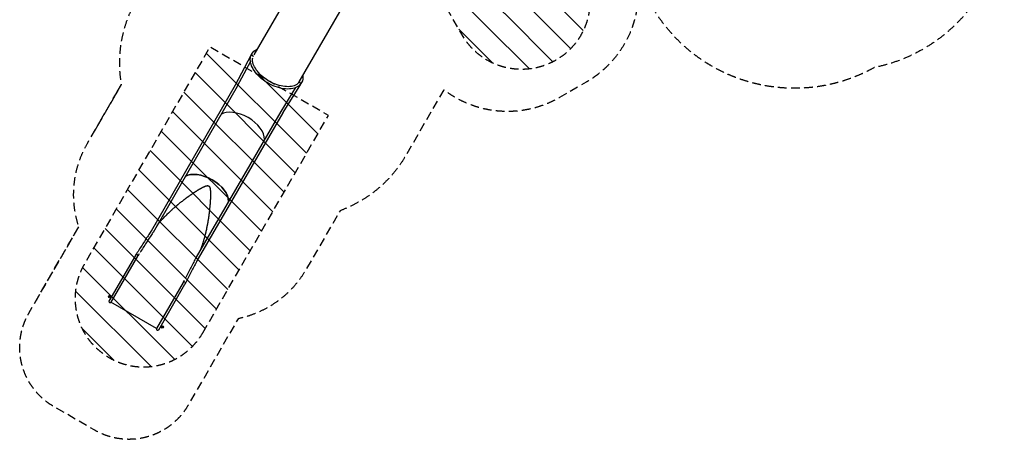
# Model space of a CAD drawing. Units: millimetres. Extents: x -6762 to 7620, y -8474 to 7315.
# Drawn here: x -6762 to 7620, y -8474 to -2339 of the extents above; entities that cross this region are included whole.
import ezdxf

# ---------------------------------------------------------------- set-up
doc = ezdxf.new("R2010")
doc.units = ezdxf.units.MM
doc.header["$LTSCALE"] = 20
doc.linetypes.add('HIDDEN', pattern=[9.525, 6.35, -3.175])
for name, color, linetype in [('2d', 230, 'Continuous'), ('AS-Free_Space', 31, 'HIDDEN'), ('AS-Free_Space_Hatch', 31, 'HIDDEN'), ('AS-Safetyzone', 5, 'HIDDEN')]:
    doc.layers.add(name, color=color, linetype=linetype)

msp = doc.modelspace()

# ---------------------------------------------------------------- hatches: boundary and pattern name
at = {"layer": 'AS-Free_Space_Hatch'}
h = msp.add_hatch(dxfattribs=at)
h.set_pattern_fill('ANSI31', color=256, scale=100)
h.set_pattern_definition([(315, (3552.1, 5297.85), (224.5064, 224.5064), [])])
edge = h.paths.add_edge_path()
edge.add_line((5552, 5298), (5552, 1082))
edge.add_arc((4552, 1082), 1000, 180, 360, ccw=False)
edge.add_line((3552, 1082), (3552, 5298))
edge.add_arc((4552, 5298), 1000, 0, 180, ccw=False)
edge = h.paths.add_edge_path()
edge.add_arc((5248, -714), 500, 0, 360)
edge = h.paths.add_edge_path()
edge.add_line((408, 214), (1434, -1565))
edge.add_arc((568, -2065), 1000, -146.9424, 30, ccw=False)
edge.add_line((-270, -2611), (-1324, -786))
edge.add_arc((-458, -286), 1000, 30, 210, ccw=False)
edge = h.paths.add_edge_path()
edge.add_line((-3985, -2739), (-5819, -5915))
edge.add_arc((-4953, -6415), 1000, 150, 330)
edge.add_line((-4087, -6915), (-2253, -3739))
edge.add_line((-2253, -3739), (-3985, -2739))

# ---------------------------------------------------------------- linework, layer by layer
at = {"layer": '2d'}
for p, q in [((-2586, -1545), (-3342, -2854)), ((-2679, -3246), (-1919, -1930)), ((-2679, -3246), (-1919, -1930)), ((-3384, -2862), (-3616, -3295)), ((-3376, -2843), (-3379, -2849)), ((-3376, -2843), (-3372, -2837)), ((-3352, -2875), (-3350, -2871)), ((-3393, -2950), (-3586, -3311)), ((-3617, -3298), (-4844, -5431)), ((-2661, -3281), (-2920, -3697)), ((-2684, -3254), (-2686, -3258)), ((-2686, -3258), (-2684, -3255)), ((-2684, -3254), (-2679, -3246)), ((-2684, -3254), (-2684, -3254)), ((-2679, -3246), (-2679, -3246)), ((-2650, -3268), (-2651, -3269)), ((-2647, -3263), (-2644, -3258)), ((-3588, -3315), (-4815, -5448)), ((-2732, -3332), (-2948, -3679)), ((-2950, -3683), (-4184, -5812)), ((-2921, -3699), (-4155, -5829)), ((-5073, -5786), (-5458, -6453)), ((-5040, -5797), (-5429, -6470)), ((-5038, -5798), (-5040, -5797)), ((-5019, -5763), (-5038, -5798)), ((-4373, -6181), (-4762, -6855)), ((-4375, -6180), (-4355, -6146)), ((-4375, -6180), (-4373, -6181)), ((-4732, -6871), (-4348, -6205)), ((-4762, -6855), (-5429, -6470))]:
    msp.add_line(p, q, dxfattribs=at)
for centre, radius in [((-5449, -6386), 17), ((-5449, -6386), 12.5), ((-4680, -6830), 17), ((-4680, -6830), 12.5)]:
    msp.add_circle(centre, radius, dxfattribs=at)
for centre, radius, start, end in [((-5054, -5787), 19, 117.8056, 177.5268), ((-5054, -5787), 16.9, 136.458, 157.9315), ((-5054, -5787), 16.9, 350.8426, 119.3753), ((-4358, -6189), 16.9, 0.6364, 129.1691), ((-4358, -6189), 19, 302.4849, 2.2061), ((-4358, -6189), 16.9, 322.0801, 343.5537), ((-5443, -6461), 16.8, 150.0058, 330.0058), ((-4747, -6863), 16.8, 150.0058, 330.0058)]:
    msp.add_arc(centre, radius, start, end, dxfattribs=at)
for centre, major_axis, ratio, start_param, end_param in [((-3369, -2866), (-14.7, 8.5), 0.573576, 0.045063, 0.606263), ((-3015, -3059), (-364, 210), 0.573576, 0, 0.045063), ((-3366, -2861), (-14.7, 8.5), 0.573576, 0.045063, 0.718068), ((-3011, -3053), (-364, 210), 0.573576, -0.00006, 0.045063), ((-3011, -3053), (-364, 210), 0.573576, -0.019673, -0.00006), ((-2676, -3271), (13, -10.7), 0.815317, 0, 3.141593), ((-3012, -3053), (333, -192), 0.573576, -0.04417, -0.001864), ((-3015, -3059), (334, -193), 0.573576, 0.025888, 0.071852), ((-2671, -3269), (14.7, -8.5), 0.573576, -0.66906, -0.045183), ((-3015, -3059), (364, -210), 0.573576, -0.045183, -0.00006), ((-3015, -3059), (364, -210), 0.573576, -0.00006, 0), ((-3536, -3961), (-332, 191), 0.573576, -1.570796, -0.288056), ((-3536, -3961), (-332, 191), 0.573576, -1.570796, -0.288056), ((-3536, -3961), (332, -191), 0.573576, 0.288056, 1.570796), ((-3536, -3961), (332, -191), 0.573576, 0.288056, 1.570796), ((-4061, -4870), (-332, 191), 0.573576, -1.570796, -0.303089), ((-4061, -4870), (332, -191), 0.573576, 0.303089, 1.570796)]:
    msp.add_ellipse(centre, major_axis=major_axis, ratio=ratio, start_param=start_param, end_param=end_param, dxfattribs=at)
at = {"layer": '2d', "extrusion": (0, 0, -1)}
for centre, major_axis, ratio, start_param, end_param in [((-3369, -2871), (-15.8, 5.9), 0.815296, 0, 3.06595), ((-3362, -2855), (-14.7, 8.5), 0.573683, -0.991498, -0.045313), ((-3008, -3048), (-364, 210), 0.573683, -0.045313, -0.000191), ((-3008, -3048), (-364, 210), 0.573683, -0.000191, 0.410434), ((-3352, -2869), (2.6, -1.5), 0.573683, -0.000191, 1.231826), ((-3008, -3048), (-334, 193), 0.573683, -0.079735, -0.059935), ((-3352, -2869), (2.6, -1.5), 0.573683, -0.079735, -0.000191), ((-3008, -3048), (364, -210), 0.573683, -0.417253, -0.000191), ((-3012, -3053), (333, -193), 0.573683, 0.047349, 0.076227), ((-2682, -3256), (-2.6, 1.5), 0.573683, -1.005761, 0.079354), ((-2672, -3267), (-14.3, 8.9), 0.554389, 0.188753, 0.199327), ((-3008, -3048), (334, -193), 0.573683, -0.000191, 0.079354), ((-3012, -3053), (333, -193), 0.573683, 0.002467, 0.004976), ((-3011, -3053), (334, -193), 0.573576, -0.071828, -0.007438), ((-3008, -3048), (334, -193), 0.573683, -0.074751, -0.000191), ((-2664, -3258), (14.7, -8.5), 0.573683, 0.044932, 1.031152), ((-2668, -3264), (14.7, -8.5), 0.573683, 0.044932, 0.763324), ((-3011, -3053), (364, -210), 0.573683, 0, 0.044932), ((-3008, -3048), (364, -210), 0.573683, -0.000191, 0.044932), ((-4061, -4870), (-332, 191), 0.573576, 0.303089, 2.838503)]:
    msp.add_ellipse(centre, major_axis=major_axis, ratio=ratio, start_param=start_param, end_param=end_param, dxfattribs=at)
at = {"layer": '2d'}
for points, knots in [([(-2663, -3282), (-2679, -3302), (-2701, -3318), (-2755, -3342), (-2787, -3349), (-2858, -3354), (-2897, -3351), (-2977, -3335), (-3019, -3322), (-3100, -3287), (-3139, -3265), (-3213, -3216), (-3247, -3188), (-3306, -3128), (-3331, -3096), (-3370, -3032), (-3383, -2999), (-3396, -2937), (-3396, -2907), (-3388, -2875), (-3386, -2870), (-3384, -2865)], [4.808382, 4.808382, 4.808382, 4.808382, 5.106603, 5.106603, 5.423811, 5.423811, 5.750392, 5.750392, 6.076787, 6.076787, 6.402105, 6.402105, 6.72728, 6.72728, 7.053326, 7.053326, 7.380262, 7.380262, 7.701483, 7.701483, 7.757989, 7.757989, 7.757989, 7.757989]), ([(-2689, -3260), (-2704, -3279), (-2725, -3293), (-2777, -3313), (-2807, -3318), (-2872, -3319), (-2907, -3315), (-2980, -3299), (-3018, -3286), (-3092, -3253), (-3128, -3233), (-3196, -3187), (-3227, -3161), (-3280, -3106), (-3303, -3078), (-3337, -3021), (-3349, -2993), (-3362, -2941), (-3363, -2916), (-3358, -2895)], [4.808382, 4.808382, 4.808382, 4.808382, 5.156632, 5.156632, 5.475074, 5.475074, 5.787556, 5.787556, 6.101074, 6.101074, 6.415669, 6.415669, 6.730348, 6.730348, 7.044083, 7.044083, 7.356581, 7.356581, 7.669955, 7.669955, 7.669955, 7.669955]), ([(-3616, -3296), (-3616, -3297), (-3616, -3297), (-3617, -3297), (-3617, -3297), (-3617, -3297), (-3617, -3297), (-3617, -3297), (-3617, -3297), (-3617, -3298), (-3617, -3298), (-3617, -3298)], [3.11409725, 3.11409725, 3.11409725, 3.11409725, 3.11933324, 3.11933324, 3.12456923, 3.12456923, 3.12980522, 3.12980522, 3.13504121, 3.13504121, 3.14027719, 3.14027719, 3.14027719, 3.14027719]), ([(-3616, -3295), (-3616, -3295), (-3616, -3295), (-3616, -3295), (-3616, -3295), (-3616, -3296), (-3616, -3296), (-3616, -3296), (-3616, -3296), (-3616, -3296), (-3616, -3296), (-3616, -3296)], [0.58771115, 0.58771115, 0.58771115, 0.58771115, 0.59189994, 0.59189994, 0.59608873, 0.59608873, 0.60027752, 0.60027752, 0.60446631, 0.60446631, 0.6086551, 0.6086551, 0.6086551, 0.6086551]), ([(-3587, -3312), (-3587, -3312), (-3587, -3313), (-3587, -3313), (-3587, -3313), (-3587, -3313), (-3587, -3314), (-3587, -3314), (-3588, -3314), (-3588, -3314), (-3588, -3314), (-3588, -3315)], [3.11409725, 3.11409725, 3.11409725, 3.11409725, 3.11933324, 3.11933324, 3.12456923, 3.12456923, 3.12980522, 3.12980522, 3.13504121, 3.13504121, 3.14027719, 3.14027719, 3.14027719, 3.14027719]), ([(-3586, -3311), (-3586, -3311), (-3586, -3311), (-3586, -3311), (-3586, -3311), (-3586, -3311), (-3586, -3312), (-3586, -3312), (-3586, -3312), (-3586, -3312), (-3587, -3312), (-3587, -3312)], [0.58771115, 0.58771115, 0.58771115, 0.58771115, 0.59189994, 0.59189994, 0.59608873, 0.59608873, 0.60027752, 0.60027752, 0.60446631, 0.60446631, 0.6086551, 0.6086551, 0.6086551, 0.6086551]), ([(-2949, -3680), (-2949, -3680), (-2949, -3681), (-2949, -3681), (-2950, -3681), (-2950, -3681), (-2950, -3681), (-2950, -3682), (-2950, -3682), (-2950, -3682), (-2950, -3682), (-2950, -3683)], [6.25568991, 6.25568991, 6.25568991, 6.25568991, 6.2609259, 6.2609259, 6.26616188, 6.26616188, 6.27139787, 6.27139787, 6.27663386, 6.27663386, 6.28186985, 6.28186985, 6.28186985, 6.28186985]), ([(-2948, -3679), (-2948, -3679), (-2948, -3679), (-2948, -3679), (-2949, -3679), (-2949, -3679), (-2949, -3680), (-2949, -3680), (-2949, -3680), (-2949, -3680), (-2949, -3680), (-2949, -3680)], [0.58771155, 0.58771155, 0.58771155, 0.58771155, 0.59190034, 0.59190034, 0.59608913, 0.59608913, 0.60027792, 0.60027792, 0.60446671, 0.60446671, 0.6086555, 0.6086555, 0.6086555, 0.6086555]), ([(-2920, -3697), (-2920, -3697), (-2920, -3697), (-2920, -3697), (-2920, -3697), (-2920, -3697), (-2920, -3697), (-2920, -3698), (-2920, -3698), (-2920, -3698), (-2920, -3698), (-2921, -3698)], [0.58771155, 0.58771155, 0.58771155, 0.58771155, 0.59190034, 0.59190034, 0.59608913, 0.59608913, 0.60027792, 0.60027792, 0.60446671, 0.60446671, 0.6086555, 0.6086555, 0.6086555, 0.6086555]), ([(-2921, -3698), (-2921, -3698), (-2921, -3698), (-2921, -3698), (-2921, -3699), (-2921, -3699), (-2921, -3699), (-2921, -3699), (-2921, -3699), (-2921, -3699), (-2921, -3699), (-2921, -3699)], [6.25568991, 6.25568991, 6.25568991, 6.25568991, 6.2609259, 6.2609259, 6.26616188, 6.26616188, 6.27139787, 6.27139787, 6.27663386, 6.27663386, 6.28186985, 6.28186985, 6.28186985, 6.28186985]), ([(-4751, -5339), (-4745, -5331), (-4738, -5323), (-4728, -5311), (-4724, -5307), (-4719, -5301), (-4717, -5298), (-4713, -5294), (-4712, -5292), (-4711, -5292), (-4711, -5291), (-4711, -5291), (-4710, -5291), (-4710, -5291), (-4710, -5291), (-4704, -5283), (-4697, -5275), (-4686, -5264), (-4683, -5260), (-4677, -5254), (-4675, -5251), (-4671, -5248), (-4670, -5246), (-4669, -5245), (-4669, -5245), (-4669, -5245), (-4668, -5245), (-4668, -5245), (-4668, -5245), (-4661, -5237), (-4654, -5230), (-4644, -5219), (-4640, -5215), (-4634, -5209), (-4632, -5207), (-4628, -5203), (-4627, -5202), (-4626, -5201), (-4626, -5201), (-4625, -5200), (-4625, -5200), (-4625, -5200), (-4625, -5200), (-4618, -5193), (-4611, -5186), (-4600, -5175), (-4596, -5172), (-4591, -5166), (-4588, -5164), (-4585, -5160), (-4583, -5159), (-4582, -5158), (-4582, -5158), (-4581, -5157), (-4581, -5157), (-4581, -5157), (-4581, -5157), (-4574, -5150), (-4567, -5144), (-4555, -5133), (-4552, -5130), (-4546, -5124), (-4543, -5122), (-4540, -5119), (-4538, -5117), (-4537, -5117), (-4537, -5116), (-4537, -5116), (-4536, -5116), (-4536, -5116), (-4536, -5116), (-4529, -5109), (-4522, -5102), (-4510, -5092), (-4506, -5089), (-4500, -5084), (-4498, -5081), (-4494, -5078), (-4492, -5077), (-4492, -5076), (-4491, -5076), (-4491, -5076), (-4491, -5076), (-4491, -5076), (-4491, -5076), (-4491, -5076), (-4483, -5069), (-4476, -5063), (-4464, -5053), (-4460, -5050), (-4454, -5045), (-4451, -5042), (-4448, -5039), (-4446, -5038), (-4445, -5037), (-4445, -5037), (-4445, -5037), (-4445, -5037), (-4444, -5037), (-4444, -5037), (-4444, -5037), (-4437, -5030), (-4429, -5024), (-4418, -5015), (-4414, -5011), (-4408, -5007), (-4405, -5004), (-4401, -5001), (-4399, -5000), (-4398, -4999), (-4398, -4999), (-4398, -4999), (-4398, -4999), (-4398, -4999), (-4398, -4999), (-4398, -4999), (-4398, -4999), (-4390, -4993), (-4383, -4987), (-4371, -4978), (-4367, -4975), (-4361, -4970), (-4357, -4967), (-4354, -4965), (-4352, -4963), (-4351, -4963), (-4351, -4962), (-4350, -4962), (-4350, -4962), (-4350, -4962), (-4350, -4962), (-4350, -4962), (-4350, -4962), (-4346, -4959), (-4343, -4956), (-4337, -4952), (-4335, -4950), (-4331, -4948), (-4330, -4947), (-4328, -4945), (-4327, -4945), (-4327, -4944), (-4326, -4944), (-4326, -4944), (-4326, -4944), (-4326, -4944), (-4326, -4944), (-4326, -4944), (-4323, -4941), (-4319, -4939), (-4313, -4934), (-4311, -4933), (-4308, -4930), (-4306, -4929), (-4304, -4928), (-4303, -4927), (-4303, -4927), (-4303, -4927), (-4303, -4926), (-4302, -4926), (-4302, -4926), (-4302, -4926), (-4302, -4926), (-4300, -4925), (-4297, -4923), (-4294, -4920), (-4292, -4919), (-4291, -4918), (-4291, -4918), (-4291, -4918), (-4291, -4918), (-4291, -4918), (-4288, -4916), (-4285, -4914), (-4282, -4912), (-4280, -4910), (-4279, -4910), (-4279, -4909), (-4279, -4909), (-4279, -4909), (-4279, -4909), (-4279, -4909), (-4279, -4909), (-4279, -4909), (-4279, -4909), (-4274, -4906), (-4269, -4903), (-4263, -4898), (-4261, -4897), (-4259, -4895), (-4257, -4894), (-4256, -4893), (-4255, -4893), (-4255, -4893), (-4255, -4892), (-4255, -4892), (-4255, -4892), (-4255, -4892), (-4255, -4892), (-4255, -4892), (-4255, -4892), (-4250, -4889), (-4246, -4886), (-4240, -4882), (-4238, -4881), (-4235, -4879), (-4234, -4878), (-4232, -4877), (-4231, -4876), (-4231, -4876), (-4231, -4876), (-4231, -4876), (-4231, -4876), (-4231, -4876), (-4231, -4876), (-4231, -4876), (-4226, -4873), (-4222, -4870), (-4216, -4866), (-4214, -4865), (-4211, -4863), (-4210, -4862), (-4208, -4861), (-4207, -4860), (-4207, -4860), (-4207, -4860), (-4207, -4860), (-4206, -4860), (-4206, -4860), (-4206, -4860), (-4206, -4860), (-4202, -4857), (-4198, -4854), (-4192, -4850), (-4190, -4849), (-4187, -4847), (-4186, -4846), (-4184, -4845), (-4183, -4844), (-4183, -4844), (-4182, -4844), (-4182, -4844), (-4182, -4844), (-4182, -4844), (-4182, -4844), (-4182, -4844), (-4178, -4841), (-4174, -4838), (-4168, -4834), (-4166, -4833), (-4163, -4831), (-4161, -4830), (-4160, -4829), (-4159, -4829), (-4158, -4829), (-4158, -4828), (-4158, -4828), (-4158, -4828), (-4158, -4828), (-4158, -4828), (-4158, -4828), (-4153, -4826), (-4149, -4823), (-4143, -4819), (-4141, -4818), (-4138, -4816), (-4137, -4815), (-4135, -4814), (-4134, -4814), (-4134, -4814), (-4134, -4814), (-4133, -4813), (-4133, -4813), (-4133, -4813), (-4133, -4813), (-4133, -4813), (-4129, -4811), (-4125, -4808), (-4118, -4805), (-4116, -4804), (-4113, -4802), (-4112, -4801), (-4110, -4800), (-4109, -4800), (-4109, -4799), (-4109, -4799), (-4109, -4799), (-4109, -4799), (-4109, -4799), (-4109, -4799), (-4109, -4799), (-4104, -4797), (-4099, -4794), (-4093, -4791), (-4091, -4790), (-4088, -4788), (-4087, -4788), (-4085, -4787), (-4084, -4786), (-4084, -4786), (-4083, -4786), (-4083, -4786), (-4083, -4786), (-4083, -4786), (-4083, -4786), (-4083, -4786), (-4081, -4785), (-4079, -4784), (-4075, -4782), (-4074, -4781), (-4072, -4780), (-4071, -4780), (-4071, -4780), (-4070, -4780), (-4070, -4780), (-4070, -4780), (-4070, -4780), (-4070, -4780), (-4070, -4780), (-4068, -4779), (-4066, -4778), (-4062, -4776), (-4061, -4776), (-4059, -4775), (-4058, -4774), (-4057, -4774), (-4057, -4774), (-4057, -4774), (-4057, -4774), (-4057, -4774), (-4057, -4774), (-4057, -4774), (-4055, -4773), (-4052, -4772), (-4049, -4771), (-4047, -4770), (-4045, -4770), (-4044, -4770), (-4044, -4769), (-4044, -4769), (-4043, -4769), (-4043, -4769), (-4043, -4769), (-4043, -4769), (-4043, -4769), (-4042, -4769), (-4040, -4768), (-4038, -4768), (-4037, -4768), (-4037, -4768), (-4037, -4767), (-4036, -4767), (-4036, -4767), (-4036, -4767), (-4036, -4767), (-4036, -4767), (-4035, -4767), (-4033, -4767), (-4031, -4766), (-4030, -4766), (-4030, -4766), (-4029, -4766), (-4029, -4766), (-4029, -4766), (-4029, -4766), (-4029, -4766), (-4029, -4766), (-4028, -4766), (-4026, -4766), (-4024, -4765), (-4023, -4765), (-4022, -4765), (-4022, -4765), (-4022, -4765), (-4022, -4765), (-4022, -4765), (-4022, -4765), (-4022, -4765), (-4020, -4765), (-4018, -4765), (-4016, -4765), (-4015, -4765), (-4015, -4766), (-4014, -4766), (-4014, -4766), (-4014, -4766), (-4014, -4766), (-4014, -4766), (-4014, -4766), (-4013, -4766), (-4011, -4766), (-4009, -4767), (-4008, -4767), (-4007, -4767), (-4007, -4767), (-4007, -4768), (-4007, -4768), (-4007, -4768), (-4006, -4768), (-4006, -4768), (-4005, -4768), (-4004, -4769), (-4003, -4769), (-4003, -4769), (-4003, -4769), (-4002, -4770), (-4001, -4770), (-4001, -4771), (-4000, -4771), (-4000, -4771), (-4000, -4771), (-4000, -4771), (-4000, -4771), (-4000, -4771), (-3999, -4772), (-3997, -4774), (-3996, -4775), (-3995, -4776), (-3994, -4777), (-3994, -4777), (-3994, -4777), (-3994, -4777), (-3994, -4777), (-3994, -4777), (-3994, -4777), (-3993, -4778), (-3992, -4779), (-3991, -4781), (-3990, -4782), (-3990, -4783), (-3990, -4783), (-3990, -4783), (-3990, -4783), (-3990, -4783), (-3990, -4783), (-3990, -4783), (-3989, -4784), (-3988, -4786), (-3988, -4788), (-3987, -4789), (-3987, -4790), (-3987, -4790), (-3987, -4790), (-3987, -4790), (-3987, -4790), (-3987, -4790), (-3987, -4790), (-3986, -4791), (-3986, -4793), (-3985, -4795), (-3985, -4796), (-3984, -4797), (-3984, -4797), (-3984, -4797), (-3984, -4797), (-3984, -4797), (-3984, -4797), (-3984, -4797), (-3984, -4799), (-3983, -4801), (-3982, -4805), (-3982, -4807), (-3981, -4809), (-3981, -4810), (-3981, -4811), (-3981, -4811), (-3981, -4811), (-3981, -4811), (-3981, -4811), (-3981, -4811), (-3981, -4811), (-3981, -4813), (-3980, -4816), (-3980, -4819), (-3979, -4821), (-3979, -4823), (-3979, -4824), (-3979, -4825), (-3979, -4825), (-3979, -4825), (-3979, -4825), (-3979, -4825), (-3979, -4825), (-3979, -4825), (-3978, -4827), (-3978, -4830), (-3978, -4833), (-3978, -4835), (-3977, -4837), (-3977, -4838), (-3977, -4839), (-3977, -4839), (-3977, -4839), (-3977, -4839), (-3977, -4839), (-3977, -4839), (-3977, -4839), (-3977, -4842), (-3977, -4844), (-3977, -4847), (-3977, -4849), (-3976, -4851), (-3976, -4852), (-3976, -4853), (-3976, -4853), (-3976, -4853), (-3976, -4854), (-3976, -4854), (-3976, -4854), (-3976, -4854), (-3976, -4858), (-3976, -4862), (-3976, -4869), (-3976, -4872), (-3976, -4876), (-3976, -4877), (-3976, -4880), (-3976, -4881), (-3976, -4881), (-3976, -4882), (-3976, -4882), (-3976, -4882), (-3976, -4882), (-3976, -4882), (-3976, -4882), (-3975, -4886), (-3975, -4891), (-3975, -4898), (-3975, -4900), (-3976, -4904), (-3976, -4906), (-3976, -4908), (-3976, -4909), (-3976, -4910), (-3976, -4910), (-3976, -4910), (-3976, -4910), (-3976, -4910), (-3976, -4910), (-3976, -4910), (-3976, -4915), (-3976, -4919), (-3976, -4926), (-3976, -4929), (-3976, -4933), (-3976, -4934), (-3976, -4937), (-3976, -4938), (-3976, -4938), (-3976, -4939), (-3976, -4939), (-3976, -4939), (-3976, -4939), (-3976, -4939), (-3976, -4939), (-3976, -4943), (-3977, -4948), (-3977, -4955), (-3977, -4958), (-3977, -4961), (-3977, -4963), (-3977, -4965), (-3977, -4966), (-3978, -4967), (-3978, -4967), (-3978, -4967), (-3978, -4968), (-3978, -4968), (-3978, -4968), (-3978, -4968), (-3978, -4972), (-3978, -4977), (-3978, -4984), (-3979, -4986), (-3979, -4990), (-3979, -4992), (-3979, -4994), (-3979, -4995), (-3979, -4996), (-3979, -4996), (-3979, -4996), (-3979, -4996), (-3979, -4996), (-3979, -4996), (-3979, -4996), (-3979, -5001), (-3980, -5005), (-3980, -5012), (-3980, -5015), (-3981, -5019), (-3981, -5021), (-3981, -5023), (-3981, -5024), (-3981, -5025), (-3981, -5025), (-3981, -5025), (-3981, -5025), (-3981, -5025), (-3981, -5025), (-3981, -5025), (-3982, -5029), (-3982, -5034), (-3982, -5041), (-3983, -5044), (-3983, -5047), (-3983, -5049), (-3983, -5052), (-3983, -5053), (-3984, -5053), (-3984, -5054), (-3984, -5054), (-3984, -5054), (-3984, -5054), (-3984, -5054), (-3984, -5054), (-3984, -5054), (-3984, -5057), (-3984, -5062), (-3985, -5069), (-3985, -5071), (-3986, -5076), (-3986, -5078), (-3986, -5080), (-3986, -5082), (-3986, -5082), (-3986, -5083), (-3986, -5083), (-3986, -5083), (-3986, -5083), (-3986, -5083), (-3986, -5083), (-3987, -5090), (-3988, -5096), (-3988, -5103), (-3989, -5105), (-3989, -5108), (-3989, -5109), (-3989, -5110), (-3989, -5111), (-3989, -5111), (-3989, -5112), (-3989, -5112), (-3989, -5112), (-3989, -5112), (-3989, -5112), (-3989, -5112), (-3989, -5112), (-3989, -5112), (-3989, -5112), (-3990, -5117), (-3990, -5122), (-3991, -5130), (-3991, -5132), (-3992, -5135), (-3992, -5137), (-3992, -5139), (-3992, -5140), (-3992, -5140), (-3992, -5141), (-3993, -5141), (-3993, -5141), (-3993, -5141), (-3993, -5141), (-3993, -5141), (-3993, -5146), (-3994, -5151), (-3995, -5158), (-3995, -5162), (-3996, -5166), (-3996, -5168), (-3996, -5169), (-3996, -5169), (-3996, -5170), (-3996, -5170), (-3996, -5170), (-3996, -5170), (-3996, -5170), (-3996, -5170), (-3997, -5180), (-3999, -5190), (-4001, -5205), (-4001, -5210), (-4002, -5217), (-4003, -5220), (-4003, -5224), (-4004, -5226), (-4004, -5227), (-4004, -5228), (-4004, -5228), (-4004, -5228), (-4004, -5228), (-4004, -5228), (-4004, -5228), (-4006, -5239), (-4007, -5249), (-4009, -5263), (-4010, -5268), (-4011, -5275), (-4012, -5279), (-4013, -5283), (-4013, -5285), (-4013, -5286), (-4013, -5286), (-4013, -5287), (-4013, -5287), (-4013, -5287), (-4013, -5287), (-4013, -5287), (-4015, -5297), (-4017, -5307), (-4019, -5322), (-4020, -5327), (-4022, -5334), (-4022, -5338), (-4023, -5342), (-4023, -5344), (-4024, -5345), (-4024, -5345), (-4024, -5346), (-4024, -5346), (-4024, -5346), (-4024, -5346), (-4024, -5346), (-4026, -5356), (-4028, -5366), (-4031, -5381), (-4032, -5386), (-4033, -5393), (-4034, -5397), (-4035, -5401), (-4035, -5403), (-4036, -5404), (-4036, -5405), (-4036, -5405), (-4036, -5405), (-4036, -5405), (-4036, -5405), (-4036, -5405), (-4038, -5415), (-4040, -5425), (-4044, -5440), (-4045, -5445), (-4046, -5452), (-4047, -5456), (-4048, -5460), (-4049, -5462), (-4049, -5463), (-4049, -5464), (-4049, -5464), (-4049, -5464), (-4049, -5464), (-4049, -5464), (-4052, -5475), (-4054, -5485), (-4058, -5500), (-4059, -5504), (-4061, -5512), (-4062, -5515), (-4063, -5520), (-4064, -5522), (-4064, -5523), (-4064, -5523), (-4064, -5524), (-4064, -5524), (-4064, -5524), (-4064, -5524), (-4067, -5534), (-4070, -5544), (-4074, -5559), (-4076, -5564), (-4078, -5572), (-4079, -5575), (-4080, -5579), (-4081, -5582), (-4081, -5583), (-4081, -5583), (-4081, -5583), (-4081, -5584), (-4081, -5584), (-4081, -5584), (-4084, -5594), (-4088, -5604), (-4092, -5619), (-4094, -5624), (-4096, -5631), (-4097, -5635), (-4099, -5639), (-4100, -5641), (-4100, -5642), (-4100, -5643), (-4100, -5643), (-4100, -5643), (-4100, -5643), (-4100, -5643), (-4107, -5663), (-4114, -5683), (-4121, -5702)], [0, 0, 0, 0, 0.015625, 0.015625, 0.023437, 0.023437, 0.027344, 0.029297, 0.030273, 0.030762, 0.031006, 0.031128, 0.031189, 0.031189, 0.03125, 0.03125, 0.046875, 0.046875, 0.054687, 0.054687, 0.058594, 0.060547, 0.061523, 0.062012, 0.062256, 0.062378, 0.062439, 0.062439, 0.0625, 0.0625, 0.078125, 0.078125, 0.085937, 0.085937, 0.089844, 0.091797, 0.092773, 0.093262, 0.093506, 0.093628, 0.093689, 0.093689, 0.09375, 0.09375, 0.109375, 0.109375, 0.117187, 0.117187, 0.121094, 0.123047, 0.124023, 0.124512, 0.124756, 0.124878, 0.124939, 0.124939, 0.125, 0.125, 0.140625, 0.140625, 0.148437, 0.148437, 0.152344, 0.154297, 0.155273, 0.155762, 0.156006, 0.156128, 0.156189, 0.156189, 0.15625, 0.15625, 0.171875, 0.171875, 0.179687, 0.179687, 0.183594, 0.185547, 0.186523, 0.187012, 0.187256, 0.187378, 0.187439, 0.187469, 0.187469, 0.1875, 0.1875, 0.203125, 0.203125, 0.210937, 0.210937, 0.214844, 0.216797, 0.217773, 0.218262, 0.218506, 0.218628, 0.218689, 0.218719, 0.218719, 0.21875, 0.21875, 0.234375, 0.234375, 0.242187, 0.242187, 0.246094, 0.248047, 0.249023, 0.249512, 0.249756, 0.249878, 0.249939, 0.249969, 0.249985, 0.249985, 0.25, 0.25, 0.265625, 0.265625, 0.273437, 0.273437, 0.277344, 0.279297, 0.280273, 0.280762, 0.281006, 0.281128, 0.281189, 0.281219, 0.281235, 0.281235, 0.28125, 0.28125, 0.289062, 0.289062, 0.292969, 0.292969, 0.294922, 0.295898, 0.296387, 0.296631, 0.296753, 0.296814, 0.296844, 0.29686, 0.29686, 0.296875, 0.296875, 0.304687, 0.304687, 0.308594, 0.308594, 0.310547, 0.311523, 0.312012, 0.312256, 0.312378, 0.312439, 0.312469, 0.312485, 0.312485, 0.3125, 0.3125, 0.316406, 0.318359, 0.319336, 0.319824, 0.320068, 0.32019, 0.32019, 0.320312, 0.320312, 0.324219, 0.326172, 0.327148, 0.327637, 0.327881, 0.328003, 0.328064, 0.328094, 0.32811, 0.328117, 0.328117, 0.328125, 0.328125, 0.335937, 0.335937, 0.339844, 0.339844, 0.341797, 0.342773, 0.343262, 0.343506, 0.343628, 0.343689, 0.343719, 0.343735, 0.343742, 0.343742, 0.34375, 0.34375, 0.351562, 0.351562, 0.355469, 0.355469, 0.357422, 0.358398, 0.358887, 0.359131, 0.359253, 0.359314, 0.359344, 0.35936, 0.35936, 0.359375, 0.359375, 0.367187, 0.367187, 0.371094, 0.371094, 0.373047, 0.374023, 0.374512, 0.374756, 0.374878, 0.374939, 0.374969, 0.374985, 0.374985, 0.375, 0.375, 0.382812, 0.382812, 0.386719, 0.386719, 0.388672, 0.389648, 0.390137, 0.390381, 0.390503, 0.390564, 0.390594, 0.39061, 0.39061, 0.390625, 0.390625, 0.398437, 0.398437, 0.402344, 0.402344, 0.404297, 0.405273, 0.405762, 0.406006, 0.406128, 0.406189, 0.406219, 0.406235, 0.406235, 0.40625, 0.40625, 0.414062, 0.414062, 0.417969, 0.417969, 0.419922, 0.420898, 0.421387, 0.421631, 0.421753, 0.421814, 0.421844, 0.42186, 0.42186, 0.421875, 0.421875, 0.429687, 0.429687, 0.433594, 0.433594, 0.435547, 0.436523, 0.437012, 0.437256, 0.437378, 0.437439, 0.437469, 0.437485, 0.437485, 0.4375, 0.4375, 0.445312, 0.445312, 0.449219, 0.449219, 0.451172, 0.452148, 0.452637, 0.452881, 0.453003, 0.453064, 0.453094, 0.45311, 0.45311, 0.453125, 0.453125, 0.457031, 0.457031, 0.458984, 0.459961, 0.460449, 0.460693, 0.460815, 0.460876, 0.460907, 0.460922, 0.460922, 0.460937, 0.460937, 0.464844, 0.464844, 0.466797, 0.467773, 0.468262, 0.468506, 0.468628, 0.468689, 0.468719, 0.468735, 0.468735, 0.46875, 0.46875, 0.472656, 0.472656, 0.474609, 0.475586, 0.476074, 0.476318, 0.47644, 0.476501, 0.476532, 0.476547, 0.476547, 0.476562, 0.476562, 0.478516, 0.479492, 0.47998, 0.480225, 0.480347, 0.480408, 0.480438, 0.480453, 0.480453, 0.480469, 0.480469, 0.482422, 0.483398, 0.483887, 0.484131, 0.484253, 0.484314, 0.484344, 0.48436, 0.48436, 0.484375, 0.484375, 0.486328, 0.487305, 0.487793, 0.488037, 0.488159, 0.48822, 0.488251, 0.488266, 0.488266, 0.488281, 0.488281, 0.490234, 0.491211, 0.491699, 0.491943, 0.492065, 0.492126, 0.492157, 0.492172, 0.492172, 0.492187, 0.492187, 0.494141, 0.495117, 0.495605, 0.49585, 0.495972, 0.496033, 0.496063, 0.496063, 0.496094, 0.496094, 0.49707, 0.497559, 0.497803, 0.497803, 0.498047, 0.498047, 0.499023, 0.499512, 0.499756, 0.499878, 0.499939, 0.499969, 0.499969, 0.5, 0.5, 0.501953, 0.50293, 0.503418, 0.503662, 0.503784, 0.503845, 0.503876, 0.503891, 0.503891, 0.503906, 0.503906, 0.505859, 0.506836, 0.507324, 0.507568, 0.50769, 0.507751, 0.507782, 0.507797, 0.507797, 0.507812, 0.507812, 0.509766, 0.510742, 0.51123, 0.511475, 0.511597, 0.511658, 0.511688, 0.511703, 0.511703, 0.511719, 0.511719, 0.513672, 0.514648, 0.515137, 0.515381, 0.515503, 0.515564, 0.515594, 0.51561, 0.51561, 0.515625, 0.515625, 0.519531, 0.519531, 0.521484, 0.522461, 0.522949, 0.523193, 0.523315, 0.523376, 0.523407, 0.523422, 0.523422, 0.523437, 0.523437, 0.527344, 0.527344, 0.529297, 0.530273, 0.530762, 0.531006, 0.531128, 0.531189, 0.531219, 0.531235, 0.531235, 0.53125, 0.53125, 0.535156, 0.535156, 0.537109, 0.538086, 0.538574, 0.538818, 0.53894, 0.539001, 0.539032, 0.539047, 0.539047, 0.539062, 0.539062, 0.542969, 0.542969, 0.544922, 0.545898, 0.546387, 0.546631, 0.546753, 0.546814, 0.546844, 0.54686, 0.54686, 0.546875, 0.546875, 0.554687, 0.554687, 0.558594, 0.558594, 0.560547, 0.561523, 0.562012, 0.562256, 0.562378, 0.562439, 0.562469, 0.562485, 0.562485, 0.5625, 0.5625, 0.570312, 0.570312, 0.574219, 0.574219, 0.576172, 0.577148, 0.577637, 0.577881, 0.578003, 0.578064, 0.578094, 0.57811, 0.57811, 0.578125, 0.578125, 0.585937, 0.585937, 0.589844, 0.589844, 0.591797, 0.592773, 0.593262, 0.593506, 0.593628, 0.593689, 0.593719, 0.593735, 0.593735, 0.59375, 0.59375, 0.601562, 0.601562, 0.605469, 0.605469, 0.607422, 0.608398, 0.608887, 0.609131, 0.609253, 0.609314, 0.609344, 0.60936, 0.60936, 0.609375, 0.609375, 0.617187, 0.617187, 0.621094, 0.621094, 0.623047, 0.624023, 0.624512, 0.624756, 0.624878, 0.624939, 0.624969, 0.624985, 0.624985, 0.625, 0.625, 0.632812, 0.632812, 0.636719, 0.636719, 0.638672, 0.639648, 0.640137, 0.640381, 0.640503, 0.640564, 0.640594, 0.64061, 0.64061, 0.640625, 0.640625, 0.648437, 0.648437, 0.652344, 0.652344, 0.654297, 0.655273, 0.655762, 0.656006, 0.656128, 0.656189, 0.656219, 0.656235, 0.656242, 0.656242, 0.65625, 0.65625, 0.664062, 0.664062, 0.667969, 0.667969, 0.669922, 0.670898, 0.671387, 0.671631, 0.671753, 0.671814, 0.671844, 0.67186, 0.67186, 0.671875, 0.671875, 0.679687, 0.679687, 0.683594, 0.683594, 0.685547, 0.685547, 0.686523, 0.687012, 0.687256, 0.687378, 0.687439, 0.687469, 0.687485, 0.687492, 0.687496, 0.687496, 0.6875, 0.6875, 0.695312, 0.695312, 0.699219, 0.699219, 0.701172, 0.702148, 0.702637, 0.702881, 0.703003, 0.703064, 0.703094, 0.70311, 0.70311, 0.703125, 0.703125, 0.710937, 0.710937, 0.714844, 0.716797, 0.717773, 0.718262, 0.718506, 0.718628, 0.718689, 0.718719, 0.718735, 0.718735, 0.71875, 0.71875, 0.734375, 0.734375, 0.742187, 0.742187, 0.746094, 0.748047, 0.749023, 0.749512, 0.749756, 0.749878, 0.749939, 0.749969, 0.749969, 0.75, 0.75, 0.765625, 0.765625, 0.773437, 0.773437, 0.777344, 0.779297, 0.780273, 0.780762, 0.781006, 0.781128, 0.781189, 0.781219, 0.781219, 0.78125, 0.78125, 0.796875, 0.796875, 0.804687, 0.804687, 0.808594, 0.810547, 0.811523, 0.812012, 0.812256, 0.812378, 0.812439, 0.812469, 0.812469, 0.8125, 0.8125, 0.828125, 0.828125, 0.835937, 0.835937, 0.839844, 0.841797, 0.842773, 0.843262, 0.843506, 0.843628, 0.843689, 0.843719, 0.843719, 0.84375, 0.84375, 0.859375, 0.859375, 0.867187, 0.867187, 0.871094, 0.873047, 0.874023, 0.874512, 0.874756, 0.874878, 0.874939, 0.874939, 0.875, 0.875, 0.890625, 0.890625, 0.898437, 0.898437, 0.902344, 0.904297, 0.905273, 0.905762, 0.906006, 0.906128, 0.906189, 0.906189, 0.90625, 0.90625, 0.921875, 0.921875, 0.929687, 0.929687, 0.933594, 0.935547, 0.936523, 0.937012, 0.937256, 0.937378, 0.937439, 0.937439, 0.9375, 0.9375, 0.953125, 0.953125, 0.960937, 0.960937, 0.964844, 0.966797, 0.967773, 0.968262, 0.968506, 0.968628, 0.968689, 0.968689, 0.96875, 0.96875, 1, 1, 1, 1]), ([(-4845, -5433), (-4859, -5454), (-4872, -5475), (-4901, -5519), (-4915, -5541), (-4945, -5587), (-4960, -5611), (-4991, -5658), (-5006, -5683), (-5038, -5732), (-5054, -5756), (-5070, -5781)], [2.5333779, 2.5333779, 2.5333779, 2.5333779, 2.6380976, 2.6380976, 2.7428174, 2.7428174, 2.8475371, 2.8475371, 2.9522569, 2.9522569, 3.0569767, 3.0569767, 3.0569767, 3.0569767]), ([(-4817, -5452), (-4830, -5472), (-4844, -5493), (-4872, -5537), (-4887, -5559), (-4916, -5605), (-4932, -5629), (-4962, -5677), (-4978, -5701), (-4997, -5730), (-5000, -5735), (-5004, -5740)], [2.5333779, 2.5333779, 2.5333779, 2.5333779, 2.6380976, 2.6380976, 2.7428174, 2.7428174, 2.8475371, 2.8475371, 2.9522569, 2.9522569, 2.9734883, 2.9734883, 2.9734883, 2.9734883]), ([(-4844, -5431), (-4844, -5431), (-4844, -5431), (-4844, -5432), (-4844, -5432), (-4845, -5432), (-4845, -5432), (-4845, -5433), (-4845, -5433), (-4845, -5433), (-4845, -5433), (-4845, -5433)], [3.14027719, 3.14027719, 3.14027719, 3.14027719, 3.14900384, 3.14900384, 3.15773049, 3.15773049, 3.16645713, 3.16645713, 3.17518378, 3.17518378, 3.18391042, 3.18391042, 3.18391042, 3.18391042]), ([(-4815, -5448), (-4815, -5448), (-4815, -5449), (-4815, -5449), (-4815, -5449), (-4816, -5450), (-4816, -5450), (-4816, -5451), (-4816, -5451), (-4817, -5451), (-4817, -5452), (-4817, -5452)], [3.14027719, 3.14027719, 3.14027719, 3.14027719, 3.14900384, 3.14900384, 3.15773049, 3.15773049, 3.16645713, 3.16645713, 3.17518378, 3.17518378, 3.18391042, 3.18391042, 3.18391042, 3.18391042]), ([(-5070, -5781), (-5070, -5781), (-5070, -5782), (-5071, -5782), (-5071, -5783), (-5071, -5783), (-5072, -5784), (-5072, -5784), (-5072, -5785), (-5073, -5785), (-5073, -5786), (-5073, -5786)], [6.23431609, 6.23431609, 6.23431609, 6.23431609, 6.24408993, 6.24408993, 6.25386378, 6.25386378, 6.26363762, 6.26363762, 6.27341146, 6.27341146, 6.28318531, 6.28318531, 6.28318531, 6.28318531]), ([(-4156, -5831), (-4167, -5853), (-4179, -5875), (-4203, -5922), (-4215, -5945), (-4240, -5994), (-4252, -6019), (-4278, -6070), (-4291, -6095), (-4318, -6147), (-4331, -6173), (-4345, -6200)], [2.5333779, 2.5333779, 2.5333779, 2.5333779, 2.6380976, 2.6380976, 2.7428174, 2.7428174, 2.8475371, 2.8475371, 2.9522569, 2.9522569, 3.0569767, 3.0569767, 3.0569767, 3.0569767]), ([(-4186, -5816), (-4197, -5838), (-4209, -5860), (-4233, -5906), (-4245, -5930), (-4270, -5979), (-4282, -6004), (-4308, -6054), (-4321, -6080), (-4337, -6111), (-4340, -6116), (-4343, -6122)], [2.5333779, 2.5333779, 2.5333779, 2.5333779, 2.6380976, 2.6380976, 2.7428174, 2.7428174, 2.8475371, 2.8475371, 2.9522569, 2.9522569, 2.9734883, 2.9734883, 2.9734883, 2.9734883]), ([(-4184, -5812), (-4184, -5812), (-4184, -5812), (-4185, -5813), (-4185, -5813), (-4185, -5814), (-4185, -5814), (-4186, -5815), (-4186, -5815), (-4186, -5815), (-4186, -5816), (-4186, -5816)], [6.28186985, 6.28186985, 6.28186985, 6.28186985, 6.29059649, 6.29059649, 6.29932314, 6.29932314, 6.30804979, 6.30804979, 6.31677643, 6.31677643, 6.32550308, 6.32550308, 6.32550308, 6.32550308]), ([(-4155, -5829), (-4155, -5829), (-4155, -5829), (-4155, -5829), (-4155, -5830), (-4156, -5830), (-4156, -5830), (-4156, -5830), (-4156, -5831), (-4156, -5831), (-4156, -5831), (-4156, -5831)], [6.28186985, 6.28186985, 6.28186985, 6.28186985, 6.29059649, 6.29059649, 6.29932314, 6.29932314, 6.30804979, 6.30804979, 6.31677643, 6.31677643, 6.32550308, 6.32550308, 6.32550308, 6.32550308]), ([(-4345, -6200), (-4345, -6200), (-4345, -6200), (-4346, -6201), (-4346, -6201), (-4346, -6202), (-4346, -6202), (-4347, -6203), (-4347, -6203), (-4347, -6204), (-4348, -6204), (-4348, -6205)], [3.09272343, 3.09272343, 3.09272343, 3.09272343, 3.10249728, 3.10249728, 3.11227112, 3.11227112, 3.12204497, 3.12204497, 3.13181881, 3.13181881, 3.14159265, 3.14159265, 3.14159265, 3.14159265])]:
    msp.add_open_spline(points, degree=3, knots=knots, dxfattribs=at)
for points, weights in [([(-4753, -5341), (-4753, -5340), (-4752, -5339), (-4751, -5339)], [0.999628246056, 0.999750295553, 0.999874213534, 1]), ([(-4121, -5702), (-4122, -5703), (-4122, -5704), (-4122, -5705)], [1, 0.999874213522, 0.999750295528, 0.99962824602])]:
    msp.add_rational_spline(points, weights, degree=3, dxfattribs=at)
at = {"layer": 'AS-Free_Space', "flags": 128}
for points in [[(408, 214), (1434, -1565, -0.973667), (-270, -2611), (-1324, -786, -1)], [(-4087, -6915), (-2253, -3739), (-3985, -2739), (-5819, -5915, 1)]]:
    msp.add_lwpolyline(points, format="xyb", close=True, dxfattribs=at)
at = {"layer": 'AS-Safetyzone', "flags": 128}
msp.add_lwpolyline([(-568, -3363), (-1119, -4320, -0.175378), (-2082, -5131), (-2579, -5991, -0.213424), (-3571, -6710), (-4301, -7974, -0.415946), (-5672, -8337), (-6257, -7999, -0.415946), (-6628, -6630), (-5899, -5366, -0.213472), (-5773, -4147), (-5275, -3285, -0.175047), (-5054, -2048), (-4962, -1889, -0.003548), (-4949, -1866), (-4497, -1078, -0.357929), (-4727, 1880), (-4786, 2656, -0.288525), (-4041, 4069), (-2441, 4993, -0.288525), (-844, 4932), (-225, 4509, -0.075166), (212, 4101), (544, 3683, -0.026201), (751, 3517), (796, 3491, -0.067005), (1405, 3195, -0.00158), (1418, 3193), (2546, 3193), (2823, 4802, -0.169284), (3301, 5666), (3301, 6315, -0.414214), (4301, 7315), (4803, 7315, -0.414214), (5803, 6315), (5803, 5666, -0.169284), (6281, 4802), (6673, 2521, -0.184538), (7230, 1101, -0.11527), (7497, 40, -0.081009), (7620, -714, -0.356701), (5720, -3039, -0.41335), (2454, -2111), (2263, -2111, -0.237073), (1513, -3252), (1123, -3477, -0.304221)], format="xyb", close=True, dxfattribs=at)
for points in [[(-5680, -3987, -0.00631), (-5662, -3954), (-5275, -3285)], [(-6532, -6464, -0.007728), (-6517, -6437), (-5899, -5365)]]:
    msp.add_lwpolyline(points, format="xyb", dxfattribs=at)

doc.saveas('drawing.dxf')
